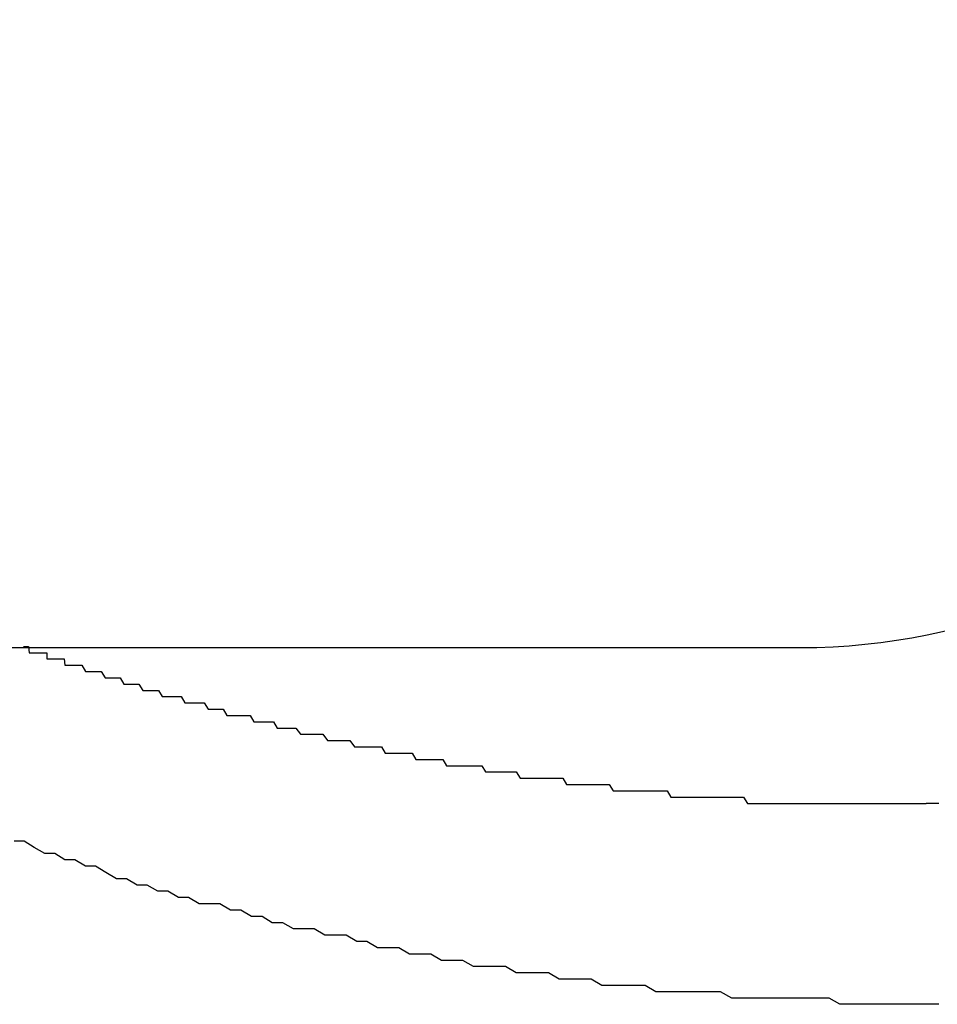
# Model space of a CAD drawing. Extents: x -17 to 21706, y -692 to 14651.
# Drawn here: x 6770 to 6785, y 12372 to 12388 of the extents above; entities that cross this region are included whole.
import ezdxf

# ---------------------------------------------------------------- set-up
doc = ezdxf.new("R2010")
doc.units = 0
doc.header["$LTSCALE"] = 70
doc.layers.add('_0-1_LAYER_1', color=7, linetype='CONTINUOUS')

msp = doc.modelspace()

# ---------------------------------------------------------------- linework, layer by layer
at = {"layer": '_0-1_LAYER_1', "color": 7, "linetype": 'Continuous'}
for p, q in [((6756, 12377.582), (6782.5, 12377.582)), ((6770.12, 12377.6), (6770.13, 12377.6)), ((6770.13, 12377.6), (6770.14, 12377.6)), ((6770.14, 12377.6), (6770.15, 12377.6)), ((6770.15, 12377.6), (6770.16, 12377.6)), ((6770.16, 12377.6), (6770.17, 12377.6)), ((6770.17, 12377.6), (6770.18, 12377.6)), ((6770.18, 12377.6), (6770.19, 12377.6)), ((6770.19, 12377.6), (6770.2, 12377.6)), ((6770.2, 12377.6), (6770.21, 12377.5)), ((6770.21, 12377.5), (6770.22, 12377.5)), ((6770.22, 12377.5), (6770.23, 12377.5)), ((6770.23, 12377.5), (6770.24, 12377.5)), ((6770.24, 12377.5), (6770.25, 12377.5)), ((6770.25, 12377.5), (6770.26, 12377.5)), ((6770.26, 12377.5), (6770.27, 12377.5)), ((6770.27, 12377.5), (6770.28, 12377.5)), ((6770.28, 12377.5), (6770.29, 12377.5)), ((6770.29, 12377.5), (6770.3, 12377.5)), ((6770.3, 12377.5), (6770.31, 12377.5)), ((6770.31, 12377.5), (6770.32, 12377.5)), ((6770.32, 12377.5), (6770.33, 12377.5)), ((6770.33, 12377.5), (6770.34, 12377.5)), ((6770.34, 12377.5), (6770.35, 12377.5)), ((6770.35, 12377.5), (6770.36, 12377.5)), ((6770.36, 12377.5), (6770.37, 12377.5)), ((6770.37, 12377.5), (6770.38, 12377.5)), ((6770.38, 12377.5), (6770.39, 12377.5)), ((6770.39, 12377.5), (6770.4, 12377.5)), ((6770.4, 12377.5), (6770.41, 12377.5)), ((6770.41, 12377.5), (6770.42, 12377.5)), ((6770.42, 12377.5), (6770.43, 12377.5)), ((6770.43, 12377.5), (6770.44, 12377.5)), ((6770.44, 12377.5), (6770.45, 12377.5)), ((6770.45, 12377.5), (6770.46, 12377.5)), ((6770.46, 12377.5), (6770.47, 12377.5)), ((6770.47, 12377.5), (6770.48, 12377.5)), ((6770.48, 12377.5), (6770.49, 12377.5)), ((6770.49, 12377.5), (6770.49, 12377.4)), ((6770.49, 12377.4), (6770.5, 12377.4)), ((6770.5, 12377.4), (6770.51, 12377.4)), ((6770.51, 12377.4), (6770.52, 12377.4)), ((6770.52, 12377.4), (6770.53, 12377.4)), ((6770.53, 12377.4), (6770.54, 12377.4)), ((6770.54, 12377.4), (6770.55, 12377.4)), ((6770.55, 12377.4), (6770.56, 12377.4)), ((6770.56, 12377.4), (6770.57, 12377.4)), ((6770.57, 12377.4), (6770.58, 12377.4)), ((6770.58, 12377.4), (6770.59, 12377.4)), ((6770.59, 12377.4), (6770.6, 12377.4)), ((6770.6, 12377.4), (6770.61, 12377.4)), ((6770.61, 12377.4), (6770.62, 12377.4)), ((6770.62, 12377.4), (6770.63, 12377.4)), ((6770.63, 12377.4), (6770.64, 12377.4)), ((6770.64, 12377.4), (6770.65, 12377.4)), ((6770.65, 12377.4), (6770.66, 12377.4)), ((6770.66, 12377.4), (6770.67, 12377.4)), ((6770.67, 12377.4), (6770.68, 12377.4)), ((6770.68, 12377.4), (6770.69, 12377.4)), ((6770.69, 12377.4), (6770.7, 12377.4)), ((6770.7, 12377.4), (6770.71, 12377.4)), ((6770.71, 12377.4), (6770.72, 12377.4)), ((6770.72, 12377.4), (6770.73, 12377.4)), ((6770.73, 12377.4), (6770.74, 12377.4)), ((6770.74, 12377.4), (6770.75, 12377.4)), ((6770.75, 12377.4), (6770.76, 12377.4)), ((6770.76, 12377.4), (6770.77, 12377.4)), ((6770.77, 12377.4), (6770.78, 12377.3)), ((6770.78, 12377.3), (6770.79, 12377.3)), ((6770.79, 12377.3), (6770.8, 12377.3)), ((6770.8, 12377.3), (6770.81, 12377.3)), ((6770.81, 12377.3), (6770.82, 12377.3)), ((6770.82, 12377.3), (6770.83, 12377.3)), ((6770.83, 12377.3), (6770.84, 12377.3)), ((6770.84, 12377.3), (6770.85, 12377.3)), ((6770.85, 12377.3), (6770.86, 12377.3)), ((6770.86, 12377.3), (6770.87, 12377.3)), ((6770.87, 12377.3), (6770.93, 12377.3)), ((6770.93, 12377.3), (6770.99, 12377.3)), ((6770.99, 12377.3), (6771.05, 12377.3)), ((6771.05, 12377.3), (6771.11, 12377.2)), ((6771.11, 12377.2), (6771.17, 12377.2)), ((6771.17, 12377.2), (6771.23, 12377.2)), ((6771.23, 12377.2), (6771.29, 12377.2)), ((6771.29, 12377.2), (6771.36, 12377.2)), ((6771.36, 12377.2), (6771.42, 12377.1)), ((6771.42, 12377.1), (6771.48, 12377.1)), ((6771.48, 12377.1), (6771.54, 12377.1)), ((6771.54, 12377.1), (6771.6, 12377.1)), ((6771.6, 12377.1), (6771.66, 12377.1)), ((6771.66, 12377.1), (6771.72, 12377)), ((6771.72, 12377), (6771.78, 12377)), ((6771.78, 12377), (6771.84, 12377)), ((6771.84, 12377), (6771.9, 12377)), ((6771.9, 12377), (6771.96, 12377)), ((6771.96, 12377), (6772.02, 12376.9)), ((6772.02, 12376.9), (6772.08, 12376.9)), ((6772.08, 12376.9), (6772.14, 12376.9)), ((6772.14, 12376.9), (6772.2, 12376.9)), ((6772.2, 12376.9), (6772.27, 12376.9)), ((6772.27, 12376.9), (6772.33, 12376.8)), ((6772.33, 12376.8), (6772.39, 12376.8)), ((6772.39, 12376.8), (6772.45, 12376.8)), ((6772.45, 12376.8), (6772.51, 12376.8)), ((6772.51, 12376.8), (6772.57, 12376.8)), ((6772.57, 12376.8), (6772.63, 12376.8)), ((6772.63, 12376.8), (6772.69, 12376.7)), ((6772.69, 12376.7), (6772.75, 12376.7)), ((6772.75, 12376.7), (6772.81, 12376.7)), ((6772.81, 12376.7), (6772.87, 12376.7)), ((6772.87, 12376.7), (6772.94, 12376.7)), ((6772.94, 12376.7), (6773, 12376.7)), ((6773, 12376.7), (6773.06, 12376.6)), ((6773.06, 12376.6), (6773.12, 12376.6)), ((6773.12, 12376.6), (6773.18, 12376.6)), ((6773.18, 12376.6), (6773.24, 12376.6)), ((6773.24, 12376.6), (6773.3, 12376.6)), ((6773.3, 12376.6), (6773.36, 12376.5)), ((6773.36, 12376.5), (6773.42, 12376.5)), ((6773.42, 12376.5), (6773.48, 12376.5)), ((6773.48, 12376.5), (6773.55, 12376.5)), ((6773.55, 12376.5), (6773.61, 12376.5)), ((6773.61, 12376.5), (6773.67, 12376.5)), ((6773.67, 12376.5), (6773.73, 12376.5)), ((6773.73, 12376.5), (6773.79, 12376.4)), ((6773.79, 12376.4), (6773.85, 12376.4)), ((6773.85, 12376.4), (6773.91, 12376.4)), ((6773.91, 12376.4), (6773.97, 12376.4)), ((6773.97, 12376.4), (6774.04, 12376.4)), ((6774.04, 12376.4), (6774.1, 12376.4)), ((6774.1, 12376.4), (6774.16, 12376.3)), ((6774.16, 12376.3), (6774.22, 12376.3)), ((6774.22, 12376.3), (6774.28, 12376.3)), ((6774.28, 12376.3), (6774.34, 12376.3)), ((6774.34, 12376.3), (6774.4, 12376.3)), ((6774.4, 12376.3), (6774.46, 12376.3)), ((6774.46, 12376.3), (6774.53, 12376.2)), ((6774.53, 12376.2), (6774.59, 12376.2)), ((6774.59, 12376.2), (6774.65, 12376.2)), ((6774.65, 12376.2), (6774.71, 12376.2)), ((6774.71, 12376.2), (6774.77, 12376.2)), ((6774.77, 12376.2), (6774.83, 12376.2)), ((6774.83, 12376.2), (6774.89, 12376.2)), ((6774.89, 12376.2), (6774.96, 12376.1)), ((6774.96, 12376.1), (6775.02, 12376.1)), ((6775.02, 12376.1), (6775.08, 12376.1)), ((6775.08, 12376.1), (6775.14, 12376.1)), ((6775.14, 12376.1), (6775.2, 12376.1)), ((6775.2, 12376.1), (6775.26, 12376.1)), ((6775.26, 12376.1), (6775.32, 12376.1)), ((6775.32, 12376.1), (6775.39, 12376)), ((6775.39, 12376), (6775.45, 12376)), ((6775.45, 12376), (6775.51, 12376)), ((6775.51, 12376), (6775.57, 12376)), ((6775.57, 12376), (6775.63, 12376)), ((6775.63, 12376), (6775.69, 12376)), ((6775.69, 12376), (6775.75, 12376)), ((6775.75, 12376), (6775.82, 12376)), ((6775.82, 12376), (6775.88, 12375.9)), ((6775.88, 12375.9), (6775.94, 12375.9)), ((6775.94, 12375.9), (6776, 12375.9)), ((6776, 12375.9), (6776.06, 12375.9)), ((6776.06, 12375.9), (6776.12, 12375.9)), ((6776.12, 12375.9), (6776.19, 12375.9)), ((6776.19, 12375.9), (6776.25, 12375.9)), ((6776.25, 12375.9), (6776.31, 12375.9)), ((6776.31, 12375.9), (6776.37, 12375.8)), ((6776.37, 12375.8), (6776.43, 12375.8)), ((6776.43, 12375.8), (6776.49, 12375.8)), ((6776.49, 12375.8), (6776.55, 12375.8)), ((6776.55, 12375.8), (6776.62, 12375.8)), ((6776.62, 12375.8), (6776.68, 12375.8)), ((6776.68, 12375.8), (6776.74, 12375.8)), ((6776.74, 12375.8), (6776.8, 12375.8)), ((6776.8, 12375.8), (6776.86, 12375.7)), ((6776.86, 12375.7), (6776.92, 12375.7)), ((6776.92, 12375.7), (6776.99, 12375.7)), ((6776.99, 12375.7), (6777.05, 12375.7)), ((6777.05, 12375.7), (6777.11, 12375.7)), ((6777.11, 12375.7), (6777.17, 12375.7)), ((6777.17, 12375.7), (6777.23, 12375.7)), ((6777.23, 12375.7), (6777.29, 12375.7)), ((6777.29, 12375.7), (6777.35, 12375.7)), ((6777.35, 12375.7), (6777.42, 12375.7)), ((6777.42, 12375.7), (6777.48, 12375.6)), ((6777.48, 12375.6), (6777.54, 12375.6)), ((6777.54, 12375.6), (6777.6, 12375.6)), ((6777.6, 12375.6), (6777.66, 12375.6)), ((6777.66, 12375.6), (6777.72, 12375.6)), ((6777.72, 12375.6), (6777.79, 12375.6)), ((6777.79, 12375.6), (6777.85, 12375.6)), ((6777.85, 12375.6), (6777.91, 12375.6)), ((6777.91, 12375.6), (6777.97, 12375.6)), ((6777.97, 12375.6), (6778.03, 12375.5)), ((6778.03, 12375.5), (6778.09, 12375.5)), ((6778.09, 12375.5), (6778.16, 12375.5)), ((6778.16, 12375.5), (6778.22, 12375.5)), ((6778.22, 12375.5), (6778.28, 12375.5)), ((6778.28, 12375.5), (6778.34, 12375.5)), ((6778.34, 12375.5), (6778.4, 12375.5)), ((6778.4, 12375.5), (6778.46, 12375.5)), ((6778.46, 12375.5), (6778.52, 12375.5)), ((6778.52, 12375.5), (6778.59, 12375.5)), ((6778.59, 12375.5), (6778.65, 12375.5)), ((6778.65, 12375.5), (6778.71, 12375.5)), ((6778.71, 12375.5), (6778.77, 12375.4)), ((6778.77, 12375.4), (6778.83, 12375.4)), ((6778.83, 12375.4), (6778.89, 12375.4)), ((6778.89, 12375.4), (6778.95, 12375.4)), ((6778.95, 12375.4), (6779.02, 12375.4)), ((6779.02, 12375.4), (6779.08, 12375.4)), ((6779.08, 12375.4), (6779.14, 12375.4)), ((6779.14, 12375.4), (6779.2, 12375.4)), ((6779.2, 12375.4), (6779.26, 12375.4)), ((6779.26, 12375.4), (6779.32, 12375.4)), ((6779.32, 12375.4), (6779.39, 12375.4)), ((6779.39, 12375.4), (6779.45, 12375.4)), ((6779.45, 12375.4), (6779.51, 12375.3)), ((6779.51, 12375.3), (6779.57, 12375.3)), ((6779.57, 12375.3), (6779.63, 12375.3)), ((6779.63, 12375.3), (6779.69, 12375.3)), ((6779.69, 12375.3), (6779.75, 12375.3)), ((6779.75, 12375.3), (6779.82, 12375.3)), ((6779.82, 12375.3), (6779.88, 12375.3)), ((6779.88, 12375.3), (6779.94, 12375.3)), ((6779.94, 12375.3), (6780, 12375.3)), ((6780, 12375.3), (6780.06, 12375.3)), ((6780.06, 12375.3), (6780.12, 12375.3)), ((6780.12, 12375.3), (6780.18, 12375.3)), ((6780.18, 12375.3), (6780.24, 12375.3)), ((6780.24, 12375.3), (6780.31, 12375.3)), ((6780.31, 12375.3), (6780.37, 12375.3)), ((6780.37, 12375.3), (6780.43, 12375.2)), ((6780.43, 12375.2), (6780.49, 12375.2)), ((6780.49, 12375.2), (6780.55, 12375.2)), ((6780.55, 12375.2), (6780.61, 12375.2)), ((6780.61, 12375.2), (6780.67, 12375.2)), ((6780.67, 12375.2), (6780.73, 12375.2)), ((6780.73, 12375.2), (6780.8, 12375.2)), ((6780.8, 12375.2), (6780.86, 12375.2)), ((6780.86, 12375.2), (6780.92, 12375.2)), ((6780.92, 12375.2), (6780.98, 12375.2)), ((6780.98, 12375.2), (6781.04, 12375.2)), ((6781.04, 12375.2), (6781.1, 12375.2)), ((6781.1, 12375.2), (6781.16, 12375.2)), ((6781.16, 12375.2), (6781.22, 12375.2)), ((6781.22, 12375.2), (6781.29, 12375.2)), ((6781.29, 12375.2), (6781.35, 12375.2)), ((6781.35, 12375.2), (6781.41, 12375.2)), ((6781.41, 12375.2), (6781.47, 12375.2)), ((6781.47, 12375.2), (6781.53, 12375.2)), ((6781.53, 12375.2), (6781.59, 12375.2)), ((6781.59, 12375.2), (6781.65, 12375.1)), ((6781.65, 12375.1), (6781.71, 12375.1)), ((6781.71, 12375.1), (6781.77, 12375.1)), ((6781.77, 12375.1), (6781.83, 12375.1)), ((6781.83, 12375.1), (6781.9, 12375.1)), ((6781.9, 12375.1), (6781.96, 12375.1)), ((6781.96, 12375.1), (6782.02, 12375.1)), ((6782.02, 12375.1), (6782.08, 12375.1)), ((6782.08, 12375.1), (6782.14, 12375.1)), ((6782.14, 12375.1), (6782.2, 12375.1)), ((6782.2, 12375.1), (6782.26, 12375.1)), ((6782.26, 12375.1), (6782.32, 12375.1)), ((6782.32, 12375.1), (6782.38, 12375.1)), ((6782.38, 12375.1), (6782.44, 12375.1)), ((6782.44, 12375.1), (6782.5, 12375.1)), ((6782.5, 12375.1), (6782.57, 12375.1)), ((6782.57, 12375.1), (6782.63, 12375.1)), ((6782.63, 12375.1), (6782.69, 12375.1)), ((6782.69, 12375.1), (6782.75, 12375.1)), ((6782.75, 12375.1), (6782.81, 12375.1)), ((6782.81, 12375.1), (6782.87, 12375.1)), ((6782.87, 12375.1), (6782.93, 12375.1)), ((6782.93, 12375.1), (6782.99, 12375.1)), ((6782.99, 12375.1), (6783.05, 12375.1)), ((6783.05, 12375.1), (6783.11, 12375.1)), ((6783.11, 12375.1), (6783.17, 12375.1)), ((6783.17, 12375.1), (6783.23, 12375.1)), ((6783.23, 12375.1), (6783.29, 12375.1)), ((6783.29, 12375.1), (6783.35, 12375.1)), ((6783.35, 12375.1), (6783.41, 12375.1)), ((6783.41, 12375.1), (6783.47, 12375.1)), ((6783.47, 12375.1), (6783.54, 12375.1)), ((6783.54, 12375.1), (6783.6, 12375.1)), ((6783.6, 12375.1), (6783.66, 12375.1)), ((6783.66, 12375.1), (6783.72, 12375.1)), ((6783.72, 12375.1), (6783.78, 12375.1)), ((6783.78, 12375.1), (6783.84, 12375.1)), ((6783.84, 12375.1), (6783.9, 12375.1)), ((6783.9, 12375.1), (6783.96, 12375.1)), ((6783.96, 12375.1), (6784.02, 12375.1)), ((6784.02, 12375.1), (6784.08, 12375.1)), ((6784.08, 12375.1), (6784.14, 12375.1)), ((6784.14, 12375.1), (6784.2, 12375.1)), ((6784.2, 12375.1), (6784.26, 12375.1)), ((6784.26, 12375.1), (6784.32, 12375.1)), ((6784.32, 12375.1), (6784.38, 12375.1)), ((6784.38, 12375.1), (6784.44, 12375.1)), ((6784.44, 12375.1), (6784.5, 12375.1)), ((6784.55, 12375.1), (6784.5, 12375.1)), ((6784.6, 12375.1), (6784.55, 12375.1)), ((6784.65, 12375.1), (6784.6, 12375.1)), ((6784.7, 12375.1), (6784.65, 12375.1)), ((6770.13, 12374.5), (6769.97, 12374.5)), ((6770.29, 12374.4), (6770.13, 12374.5)), ((6770.46, 12374.3), (6770.29, 12374.4)), ((6770.62, 12374.3), (6770.46, 12374.3)), ((6770.78, 12374.2), (6770.62, 12374.3)), ((6770.94, 12374.2), (6770.78, 12374.2)), ((6771.11, 12374.1), (6770.94, 12374.2)), ((6771.27, 12374.1), (6771.11, 12374.1)), ((6771.43, 12374), (6771.27, 12374.1)), ((6771.6, 12373.9), (6771.43, 12374)), ((6771.76, 12373.9), (6771.6, 12373.9)), ((6771.93, 12373.8), (6771.76, 12373.9)), ((6772.09, 12373.8), (6771.93, 12373.8)), ((6772.26, 12373.7), (6772.09, 12373.8)), ((6772.42, 12373.7), (6772.26, 12373.7)), ((6772.59, 12373.6), (6772.42, 12373.7)), ((6772.75, 12373.6), (6772.59, 12373.6)), ((6772.92, 12373.5), (6772.75, 12373.6)), ((6773.08, 12373.5), (6772.92, 12373.5)), ((6773.25, 12373.5), (6773.08, 12373.5)), ((6773.42, 12373.4), (6773.25, 12373.5)), ((6773.58, 12373.4), (6773.42, 12373.4)), ((6773.75, 12373.3), (6773.58, 12373.4)), ((6773.92, 12373.3), (6773.75, 12373.3)), ((6774.08, 12373.2), (6773.92, 12373.3)), ((6774.25, 12373.2), (6774.08, 12373.2)), ((6774.42, 12373.1), (6774.25, 12373.2)), ((6774.59, 12373.1), (6774.42, 12373.1)), ((6774.75, 12373.1), (6774.59, 12373.1)), ((6774.92, 12373), (6774.75, 12373.1)), ((6775.09, 12373), (6774.92, 12373)), ((6775.26, 12373), (6775.09, 12373)), ((6775.43, 12372.9), (6775.26, 12373)), ((6775.59, 12372.9), (6775.43, 12372.9)), ((6775.76, 12372.8), (6775.59, 12372.9)), ((6775.93, 12372.8), (6775.76, 12372.8)), ((6776.1, 12372.8), (6775.93, 12372.8)), ((6776.27, 12372.7), (6776.1, 12372.8)), ((6776.44, 12372.7), (6776.27, 12372.7)), ((6776.61, 12372.7), (6776.44, 12372.7)), ((6776.78, 12372.6), (6776.61, 12372.7)), ((6776.95, 12372.6), (6776.78, 12372.6)), ((6777.12, 12372.6), (6776.95, 12372.6)), ((6777.29, 12372.5), (6777.12, 12372.6)), ((6777.46, 12372.5), (6777.29, 12372.5)), ((6777.63, 12372.5), (6777.46, 12372.5)), ((6777.8, 12372.5), (6777.63, 12372.5)), ((6777.97, 12372.4), (6777.8, 12372.5)), ((6778.14, 12372.4), (6777.97, 12372.4)), ((6778.31, 12372.4), (6778.14, 12372.4)), ((6778.48, 12372.4), (6778.31, 12372.4)), ((6778.65, 12372.3), (6778.48, 12372.4)), ((6778.82, 12372.3), (6778.65, 12372.3)), ((6778.99, 12372.3), (6778.82, 12372.3)), ((6779.16, 12372.3), (6778.99, 12372.3)), ((6779.33, 12372.2), (6779.16, 12372.3)), ((6779.51, 12372.2), (6779.33, 12372.2)), ((6779.68, 12372.2), (6779.51, 12372.2)), ((6779.85, 12372.2), (6779.68, 12372.2)), ((6780.02, 12372.2), (6779.85, 12372.2)), ((6780.19, 12372.1), (6780.02, 12372.2)), ((6780.36, 12372.1), (6780.19, 12372.1)), ((6780.54, 12372.1), (6780.36, 12372.1)), ((6780.71, 12372.1), (6780.54, 12372.1)), ((6780.88, 12372.1), (6780.71, 12372.1)), ((6781.05, 12372.1), (6780.88, 12372.1)), ((6781.22, 12372.1), (6781.05, 12372.1)), ((6781.4, 12372), (6781.22, 12372.1)), ((6781.57, 12372), (6781.4, 12372)), ((6781.74, 12372), (6781.57, 12372)), ((6781.91, 12372), (6781.74, 12372)), ((6782.08, 12372), (6781.91, 12372)), ((6782.26, 12372), (6782.08, 12372)), ((6782.43, 12372), (6782.26, 12372)), ((6782.6, 12372), (6782.43, 12372)), ((6782.77, 12372), (6782.6, 12372)), ((6782.95, 12372), (6782.77, 12372)), ((6783.12, 12371.9), (6782.95, 12372)), ((6783.29, 12371.9), (6783.12, 12371.9)), ((6783.46, 12371.9), (6783.29, 12371.9)), ((6783.64, 12371.9), (6783.46, 12371.9)), ((6783.81, 12371.9), (6783.64, 12371.9)), ((6783.98, 12371.9), (6783.81, 12371.9)), ((6784.15, 12371.9), (6783.98, 12371.9)), ((6784.33, 12371.9), (6784.15, 12371.9)), ((6784.5, 12371.9), (6784.33, 12371.9)), ((6784.6, 12371.9), (6784.5, 12371.9)), ((6784.7, 12371.9), (6784.6, 12371.9))]:
    msp.add_line(p, q, dxfattribs=at)
msp.add_arc((6782.5, 12387.582), 10, 270, 0, dxfattribs=at)

doc.saveas('drawing.dxf')
